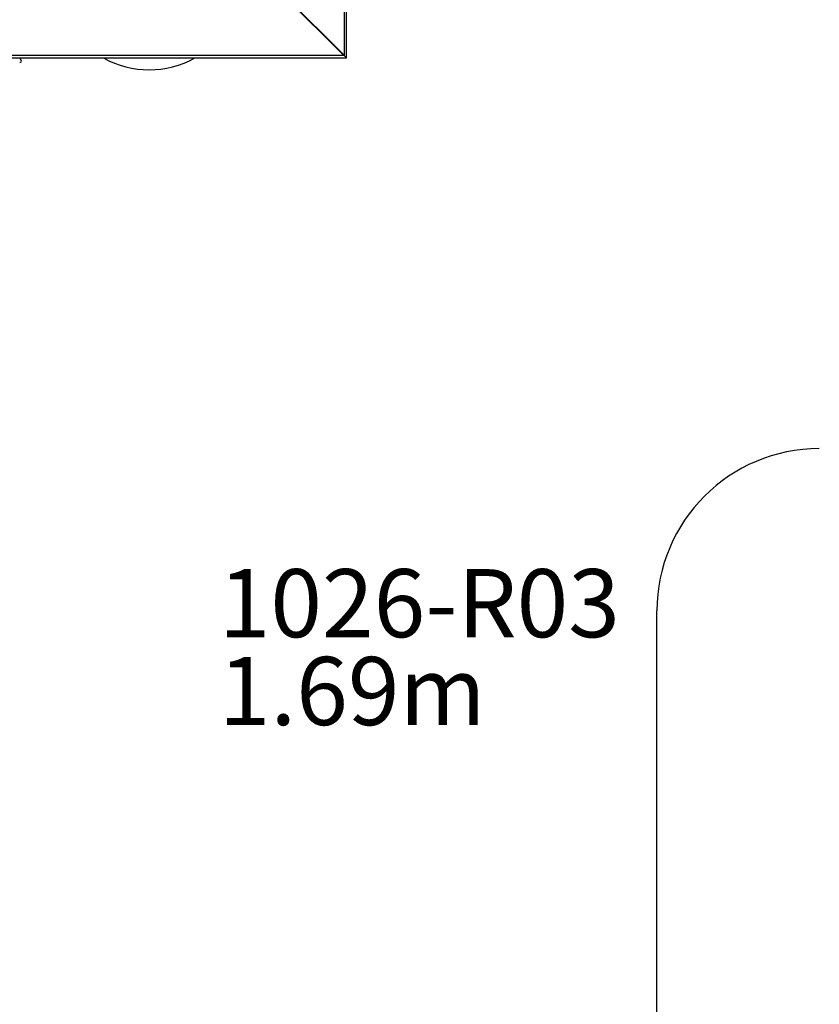
# Model space of a CAD drawing. Units: millimetres. Extents: x 0 to 42, y 0 to 29.8.
# Drawn here: x 11.7 to 15.8, y 17.4 to 22.4 of the extents above; entities that cross this region are included whole.
import ezdxf

# ---------------------------------------------------------------- set-up
doc = ezdxf.new("R2010")
doc.units = ezdxf.units.MM
doc.layers.add('LE_NORM', color=179, linetype='Continuous', lineweight=50)
doc.styles.add('SLDTEXTSTYLE0', font='TXT', dxfattribs={"width": 0.605})

# ---------------------------------------------------------------- blocks, each defined once
blk = doc.blocks.new('SW_NOTE_0')
at = {"layer": 'LE_NORM', "color": 0, "char_height": 0.35, "attachment_point": 1, "style": 'SLDTEXTSTYLE0'}
for s, insert in [('1026-R03', (0, 0.4512)), ('1.69m', (0, 0.0001))]:
    blk.add_mtext(s, dxfattribs=dict(at, insert=insert))

msp = doc.modelspace()

# ---------------------------------------------------------------- linework, layer by layer
at = {"color": 7, "linetype": 'Continuous', "lineweight": 25}
for p, q in [((13.3781, 24.2343), (13.3781, 22.2343)), ((13.3897, 22.2209), (13.3897, 24.2476)), ((12.3764, 23.2326), (13.3764, 22.2326)), ((13.3781, 22.2343), (12.3781, 23.2343)), ((13.1934, 22.4167), (13.1938, 22.4169)), ((13.1938, 22.4169), (13.194, 22.4172)), ((13.1938, 22.4169), (13.197, 22.4137)), ((13.1967, 22.4134), (13.197, 22.4137)), ((13.197, 22.4137), (13.1972, 22.414)), ((13.197, 22.4137), (13.3764, 22.2343)), ((13.3764, 22.2343), (13.197, 22.4137)), ((11.3631, 22.2209), (13.3897, 22.2209)), ((13.3764, 22.2326), (11.3764, 22.2326)), ((11.7196, 22.2085), (11.7124, 22.2209)), ((13.3764, 22.2343), (13.3897, 22.2209)), ((13.3897, 22.2209), (13.3764, 22.2343)), ((13.3764, 22.2326), (13.3764, 22.2343)), ((13.3781, 22.2343), (13.3764, 22.2343)), ((14.9828, 16.2593), (14.9828, 19.3812))]:
    msp.add_line(p, q, dxfattribs=at)
for centre, radius, start, end in [((11.7139, 22.2052), 0.00667, 255, 30), ((12.3767, 22.6438), 0.4837, 240.9529, 299.0471), ((15.8161, 19.3812), 0.8333, 90, 180)]:
    msp.add_arc(centre, radius, start, end, dxfattribs=at)

# ---------------------------------------------------------------- block references
at = {"layer": 'LE_NORM', "color": 7}
msp.add_blockref('SW_NOTE_0', (12.7337, 19.1443), dxfattribs=at)

doc.saveas('drawing.dxf')
